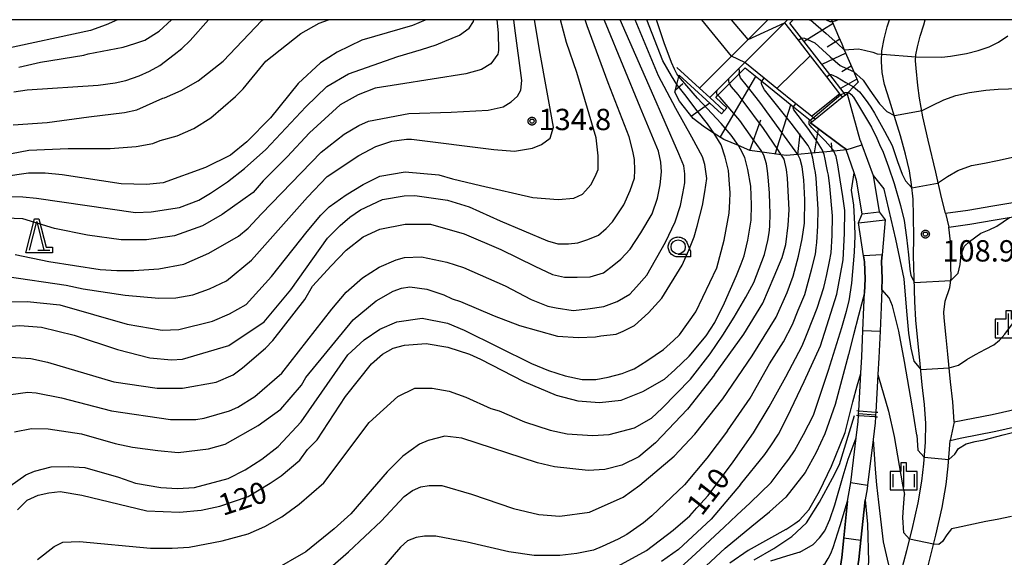
# Model space of a CAD drawing. Extents: x -8000 to -6000, y 93000 to 94500.
# Drawn here: x -7112 to -6938, y 94406 to 94500 of the extents above; entities that cross this region are included whole.
import ezdxf

# ---------------------------------------------------------------- set-up
doc = ezdxf.new("R2010")
doc.units = 0
for name, color, linetype in [('2101000', 7, 'Continuous'), ('2101001', 7, 'Continuous'), ('2103000', 6, 'Continuous'), ('2106000', 3, 'Continuous'), ('5101000', 4, 'Continuous'), ('5101001', 4, 'Continuous'), ('5227110', 4, 'Continuous'), ('5227120', 4, 'Continuous'), ('6101110', 6, 'Continuous'), ('6101120', 6, 'Continuous'), ('6101990', 6, 'Continuous'), ('6110000', 1, 'Continuous'), ('6331000', 3, 'Continuous'), ('6332000', 3, 'Continuous'), ('6334000', 3, 'Continuous'), ('7101000', 2, 'Continuous'), ('7101001', 8, 'Continuous'), ('7102000', 6, 'Continuous'), ('7102001', 8, 'Continuous'), ('7312000', 1, 'Continuous'), ('999', 7, 'Continuous'), ('CLIP_BOX', 4, 'Continuous')]:
    doc.layers.add(name, color=color, linetype=linetype)
doc.styles.add('Dm_Anotation', font='txt.shx', dxfattribs={"bigfont": 'PSCDM.shx'})

# ---------------------------------------------------------------- blocks, each defined once
blk = doc.blocks.new('633100')
at = {"layer": '6331000'}
blk.add_lwpolyline([(0, -0.5), (0.67, -0.5)], dxfattribs=at)
blk.add_circle((0, 0), 0.5, dxfattribs=at)
at = {"layer": 'CLIP_BOX'}
blk.add_lwpolyline([(0.87, -0.3), (0.87, -0.7), (0, -0.7), (-0.074, -0.695), (-0.146, -0.684), (-0.216, -0.666), (-0.282, -0.64), (-0.35, -0.606), (-0.414, -0.564), (-0.469, -0.521), (-0.52, -0.469), (-0.568, -0.408), (-0.608, -0.35), (-0.64, -0.281), (-0.666, -0.214), (-0.686, -0.144), (-0.697, -0.071), (-0.699, 0.003), (-0.695, 0.075), (-0.684, 0.148), (-0.665, 0.216), (-0.64, 0.281), (-0.606, 0.349), (-0.565, 0.412), (-0.522, 0.467), (-0.467, 0.52), (-0.41, 0.568), (-0.349, 0.607), (-0.283, 0.641), (-0.215, 0.665), (-0.148, 0.684), (-0.072, 0.696), (0, 0.7), (0.074, 0.696), (0.147, 0.685), (0.219, 0.666), (0.283, 0.639), (0.355, 0.605), (0.416, 0.562), (0.472, 0.518), (0.525, 0.463), (0.57, 0.407), (0.609, 0.346), (0.646, 0.273)], close=True, dxfattribs=at)
blk = doc.blocks.new('633200')
at = {"layer": '6332000'}
for points in [[(-0.5, -1), (0, 1), (0.5, -1)], [(0.08, -1), (0.92, -1)]]:
    blk.add_lwpolyline(points, dxfattribs=at)
at = {"layer": 'CLIP_BOX'}
blk.add_lwpolyline([(-0.156, 1.2), (0.156, 1.2), (0.656, -0.8), (1.12, -0.8), (1.12, -1.2), (-0.756, -1.2)], close=True, dxfattribs=at)
blk = doc.blocks.new('633400')
at = {"layer": '6334000'}
for points in [[(0, -0.75), (0, 0.75)], [(-0.75, -0.75), (-0.75, 0.15)], [(0.75, -0.75), (0.75, 0.15)]]:
    blk.add_lwpolyline(points, dxfattribs=at)
at = {"layer": 'CLIP_BOX'}
blk.add_lwpolyline([(-0.95, -0.95), (0.95, -0.95), (0.95, 0.35), (0.2, 0.35), (0.2, 0.95), (-0.2, 0.95), (-0.2, 0.35), (-0.95, 0.35), (-0.95, -0.95)], dxfattribs=at)
blk = doc.blocks.new('731200')
at = {"layer": '7312000'}
blk.add_circle((0, 0), 0.15, dxfattribs=at)
at = {"layer": 'CLIP_BOX'}
blk.add_lwpolyline([(-0.209, -0.178), (-0.219, -0.166), (-0.237, -0.14), (-0.251, -0.113), (-0.258, -0.094), (-0.265, -0.075), (-0.269, -0.057), (-0.273, -0.031), (-0.275, -0.008), (-0.274, 0.024), (-0.27, 0.054), (-0.266, 0.071), (-0.261, 0.088), (-0.255, 0.104), (-0.246, 0.124), (-0.239, 0.136), (-0.228, 0.154), (-0.219, 0.166), (-0.202, 0.187), (-0.189, 0.199), (-0.169, 0.217), (-0.151, 0.23), (-0.135, 0.239), (-0.113, 0.251), (-0.101, 0.256), (-0.082, 0.262), (-0.056, 0.269), (-0.04, 0.272), (-0.016, 0.275), (0.004, 0.275), (0.022, 0.274), (0.042, 0.272), (0.065, 0.267), (0.079, 0.264), (0.108, 0.253), (0.121, 0.247), (0.143, 0.235), (0.16, 0.224), (0.18, 0.208), (0.194, 0.194), (0.206, 0.182), (0.222, 0.162), (0.233, 0.146), (0.249, 0.116), (0.257, 0.097), (0.264, 0.075), (0.269, 0.057), (0.273, 0.032), (0.275, 0.014), (0.275, -0.008), (0.274, -0.023), (0.271, -0.048), (0.267, -0.067), (0.261, -0.088), (0.249, -0.117), (0.23, -0.151), (0.219, -0.166), (0.204, -0.184), (0.189, -0.199), (0.172, -0.215), (0.154, -0.228), (0.136, -0.239), (0.124, -0.246), (0.107, -0.253), (0.09, -0.26), (0.071, -0.266), (0.044, -0.271), (0.028, -0.274), (0.009, -0.275), (-0.009, -0.275), (-0.024, -0.274), (-0.041, -0.272), (-0.063, -0.268), (-0.086, -0.261), (-0.101, -0.256), (-0.115, -0.25), (-0.133, -0.241), (-0.148, -0.231), (-0.17, -0.216), (-0.182, -0.206), (-0.197, -0.192)], close=True, dxfattribs=at)

msp = doc.modelspace()

# ---------------------------------------------------------------- linework, layer by layer
at = {"layer": '2101000', "flags": 128}
for points in [[(-6956.65, 94402.7), (-6955.63, 94406.72), (-6954.71, 94410.41), (-6953.62, 94415.11), (-6952.98, 94418.88), (-6952.64, 94421.95), (-6952.36, 94425.77), (-6952.28, 94429.06), (-6952.51, 94432.37), (-6952.9, 94435.81), (-6953.4, 94440.74), (-6953.67, 94443.64), (-6954.05, 94447.18), (-6954.23, 94450.47), (-6954.32, 94454.59), (-6954.45, 94458.54), (-6954.41, 94461.68), (-6954.46, 94465.51), (-6954.53, 94468.45), (-6954.79, 94471.03), (-6955.17, 94473.43), (-6955.83, 94476.34), (-6956.73, 94479.59), (-6957.53, 94482.21), (-6958.67, 94485.83), (-6959.52, 94488.62), (-6959.95, 94490.7), (-6960.08, 94492.65), (-6960.04, 94494.55), (-6959.59, 94496.64), (-6959.05, 94498.72), (-6958.66, 94500)], [(-6953.99, 94491.51), (-6954.08, 94492.79), (-6954.05, 94493.85), (-6953.76, 94495.25), (-6953.27, 94497.09), (-6952.66, 94499.11), (-6952.39, 94500)], [(-6949.54, 94468.76), (-6950.53, 94473.23), (-6951.89, 94478.81), (-6952.83, 94482.94), (-6953.39, 94486.19), (-6953.69, 94488.42), (-6953.99, 94491.51)], [(-6948.81, 94466), (-6949.54, 94468.76)], [(-6949.12, 94448.62), (-6948.88, 94450.56), (-6948.07, 94452.95), (-6947.82, 94454.65), (-6947.82, 94454.77), (-6947.95, 94458.6), (-6947.92, 94461), (-6948.24, 94463.56)], [(-6947.29, 94429.31), (-6947.53, 94432.83), (-6947.93, 94436.34), (-6948.43, 94441.22), (-6948.69, 94444.14), (-6949.06, 94447.58), (-6949.12, 94448.62)], [(-6954.15, 94394.83), (-6953.75, 94396.27), (-6952.47, 94401.68), (-6951.46, 94405.67), (-6950.53, 94409.4), (-6949.4, 94414.26), (-6948.72, 94418.29), (-6948.36, 94421.56), (-6948.02, 94426.07)]]:
    msp.add_lwpolyline(points, dxfattribs=at)
at = {"layer": '2101001', "flags": 128}
for points in [[(-6948.81, 94466), (-6948.24, 94463.56)], [(-6947.29, 94429.31), (-6948.02, 94426.07)]]:
    msp.add_lwpolyline(points, dxfattribs=at)
at = {"layer": '2103000', "flags": 128}
msp.add_lwpolyline([(-6982.48, 94405.09), (-6979.01, 94407.04), (-6975.84, 94409.18), (-6973.25, 94411.6), (-6970.98, 94415.18), (-6968.69, 94419.42), (-6967.45, 94421.84), (-6964.81, 94430.44)], dxfattribs=at)
at = {"layer": '2106000', "flags": 128}
for points in [[(-6948.81, 94466), (-6944.9, 94466.54), (-6940.48, 94467.29), (-6935.95, 94468.04), (-6932.33, 94468.75), (-6927.36, 94469.67), (-6923.04, 94470.36), (-6918.82, 94471.09)], [(-6948.24, 94463.56), (-6944.52, 94464.07), (-6940.07, 94464.82), (-6935.5, 94465.58), (-6931.86, 94466.3), (-6930.09, 94466.63)], [(-6947.29, 94429.31), (-6940.62, 94430.62), (-6935.71, 94431.72), (-6930.72, 94432.86), (-6926.84, 94433.71), (-6922.15, 94434.79), (-6917.33, 94435.71), (-6912.34, 94436.54), (-6909.52, 94437.01), (-6905.79, 94437.74), (-6902.25, 94438.45), (-6898.69, 94439.03)], [(-6948.02, 94426.07), (-6946.27, 94426.45), (-6940, 94427.69), (-6935.05, 94428.8), (-6930.07, 94429.93), (-6926.18, 94430.78), (-6921.53, 94431.85), (-6916.8, 94432.75), (-6911.84, 94433.59), (-6908.98, 94434.06), (-6905.21, 94434.79), (-6901.71, 94435.49), (-6898.2, 94436.07)]]:
    msp.add_lwpolyline(points, dxfattribs=at)
at = {"layer": '5101000', "flags": 128}
for points in [[(-6986.43, 94493.6), (-6991.65, 94500)], [(-6983.54, 94496.52), (-6986.42, 94500)], [(-6960.49, 94466.23), (-6959.43, 94464.85)]]:
    msp.add_lwpolyline(points, dxfattribs=at)
at = {"layer": '5101001', "flags": 128}
for points in [[(-6983.54, 94496.52), (-6977.13, 94499.47)], [(-6977.13, 94499.47), (-6974.74, 94496.4), (-6972.61, 94493.66), (-6969.74, 94489.97), (-6967.43, 94487), (-6967.26, 94486.77), (-6966.97, 94486.37)], [(-6984.09, 94492.48), (-6986.43, 94493.6)], [(-6971.75, 94482.5), (-6972.08, 94482.78), (-6972.4, 94483.04), (-6975.12, 94485.23), (-6978.46, 94487.93), (-6980.71, 94489.75), (-6984.09, 94492.48)], [(-6966.97, 94486.37), (-6966.41, 94486.8), (-6966.14, 94486.99), (-6963.86, 94478.88), (-6963.84, 94478.82), (-6963.55, 94478.03), (-6961.54, 94472.59), (-6960.49, 94466.23)], [(-6963.47, 94465.89), (-6964.45, 94471.81), (-6964.89, 94473.11), (-6966.26, 94477.12), (-6966.3, 94477.24), (-6966.97, 94477.73), (-6971.84, 94481.32), (-6972.55, 94481.87), (-6972.31, 94482.06), (-6971.75, 94482.5)], [(-6963.16, 94449.49), (-6963.06, 94451.99), (-6962.96, 94454.46), (-6963.05, 94457.46), (-6963.22, 94458.51), (-6964.14, 94464.3), (-6963.47, 94465.89)], [(-6959.43, 94464.85), (-6959.96, 94458.69), (-6960.05, 94457.58), (-6959.95, 94454.45), (-6960.03, 94452.6), (-6960.16, 94449.5)], [(-6966.03, 94415.37), (-6965.56, 94418), (-6965.48, 94418.67), (-6964.53, 94426.52), (-6964.18, 94429.41), (-6964.11, 94430.46), (-6964.09, 94430.8), (-6964.07, 94431.27), (-6963.69, 94437.87), (-6963.53, 94440.72), (-6963.33, 94445.37), (-6963.16, 94449.49)], [(-6960.16, 94449.5), (-6960.33, 94445.28), (-6960.53, 94440.56), (-6960.7, 94437.62), (-6961.08, 94431.03), (-6961.11, 94430.58), (-6961.13, 94430.22), (-6961.19, 94429.14), (-6961.54, 94426.23), (-6962.51, 94418.21), (-6962.59, 94417.56), (-6962.94, 94415.61)], [(-6966.03, 94415.37), (-6966.68, 94408.96), (-6967.03, 94405.5), (-6967.8, 94400.46), (-6968.09, 94398.61), (-6970.09, 94390.61), (-6970.53, 94388.86), (-6974.28, 94376.63), (-6975.18, 94373.56), (-6976.3, 94369.77), (-6977.45, 94365.87), (-6978.42, 94363.16), (-6980.72, 94356.71), (-6984.5, 94348.44), (-6987.93, 94339.89), (-6991.87, 94333.32), (-6992.31, 94332.56), (-6997.17, 94324.2), (-6998.26, 94322.17), (-7001.51, 94316.1), (-7002.22, 94314.75), (-7006.6, 94307.16), (-7010.2, 94300.88)], [(-7004, 94305.66), (-6999.6, 94313.3), (-6998.91, 94314.59), (-6996.05, 94319.94), (-6994.55, 94322.74), (-6993.82, 94324), (-6989.73, 94331.02), (-6989.28, 94331.79), (-6985.23, 94338.55), (-6984.7, 94339.89), (-6981.75, 94347.26), (-6980.68, 94349.6), (-6977.94, 94355.58), (-6976.86, 94358.6), (-6974.6, 94364.94), (-6972.31, 94372.69), (-6971.63, 94374.98), (-6971.4, 94375.76), (-6967.64, 94388.05), (-6965.14, 94398.02), (-6964.87, 94399.78), (-6964.05, 94405.11), (-6963.69, 94408.53), (-6962.94, 94415.61)]]:
    msp.add_lwpolyline(points, dxfattribs=at)
at = {"layer": '5227110', "flags": 128}
for points in [[(-6972.4, 94483.04), (-6967.43, 94487)], [(-6963.47, 94465.89), (-6960.49, 94466.23)], [(-6964.44, 94431.3), (-6964.07, 94431.27), (-6961.08, 94431.03), (-6960.73, 94431)]]:
    msp.add_lwpolyline(points, dxfattribs=at)
at = {"layer": '5227120', "flags": 128}
for points in [[(-6971.75, 94482.5), (-6966.97, 94486.37)], [(-6964.14, 94464.3), (-6959.43, 94464.85)], [(-6964.47, 94430.49), (-6964.11, 94430.46), (-6964, 94430.45), (-6961.32, 94430.24), (-6961.13, 94430.22), (-6960.79, 94430.2)]]:
    msp.add_lwpolyline(points, dxfattribs=at)
at = {"layer": '6101110', "flags": 128}
for points in [[(-6968.87, 94500), (-6968.74, 94499.7), (-6967.61, 94497.05), (-6967.05, 94495.74), (-6966.61, 94494.71), (-6965.14, 94491.26), (-6964.18, 94489)], [(-6966.26, 94477.12), (-6966.78, 94477.07), (-6968.45, 94476.91), (-6970.33, 94476.73), (-6972.4, 94476.54), (-6974.77, 94476.31), (-6976.82, 94476.12), (-6977.69, 94476.25), (-6981.07, 94476.73), (-6983.24, 94477.04), (-6985.2, 94477.87), (-6987.79, 94478.96), (-6989.47, 94480.01), (-6991.21, 94481.1), (-6993.21, 94482.62), (-6995.62, 94485.67), (-6996.42, 94487.27), (-6996.07, 94488.61), (-6995.7, 94490.02), (-6995.63, 94490.28)]]:
    msp.add_lwpolyline(points, dxfattribs=at)
at = {"layer": '6101120', "flags": 128}
for points in [[(-6964.18, 94489), (-6964.97, 94488.19), (-6965.89, 94487.25), (-6966.14, 94486.99), (-6966.41, 94486.8), (-6966.65, 94487.11), (-6969.16, 94490.34), (-6974.16, 94496.78), (-6976.2, 94499.41), (-6975.61, 94500)], [(-6995.63, 94490.28), (-6988.2, 94483.48), (-6987.72, 94484), (-6987.25, 94484.52), (-6989.23, 94486.33), (-6988.84, 94486.72), (-6986.79, 94488.78), (-6985.09, 94490.49), (-6984.04, 94491.54), (-6981.13, 94489.19), (-6975.56, 94484.69), (-6972.63, 94482.32), (-6972.31, 94482.06), (-6972.55, 94481.87), (-6971.84, 94481.32), (-6966.97, 94477.73), (-6966.3, 94477.24), (-6966.26, 94477.12)]]:
    msp.add_lwpolyline(points, dxfattribs=at)
at = {"layer": '6101990', "flags": 128}
for points in [[(-6968.57, 94499.31), (-6973.69, 94496.18)], [(-6972.57, 94500), (-6972.72, 94499.88)], [(-6967.4, 94496.55), (-6969.62, 94495.18)], [(-6966.37, 94494.14), (-6970.55, 94492.13)], [(-6965.39, 94491.84), (-6967.06, 94490.82)], [(-6988.37, 94479.44), (-6982.17, 94490.03)], [(-6964.41, 94489.55), (-6967.26, 94487.89)], [(-6996.32, 94487.65), (-6995.02, 94488.79)], [(-6993.54, 94483.03), (-6990.28, 94485.39)], [(-6978.75, 94476.39), (-6976.01, 94485.05)], [(-6983.24, 94477.04), (-6981.29, 94482.38)], [(-6971.87, 94476.59), (-6971.14, 94480.81)], [(-6974.81, 94476.31), (-6974.35, 94479.93)], [(-6968.75, 94476.89), (-6968.85, 94478.35)]]:
    msp.add_lwpolyline(points, dxfattribs=at)
at = {"layer": '6110000', "flags": 128}
for points in [[(-6980.07, 94500), (-6983.54, 94496.52), (-6986.43, 94493.6), (-6992.06, 94487.96)], [(-6990.24, 94486.3), (-6988.94, 94487.61), (-6986.9, 94489.66), (-6985.11, 94491.46), (-6984.09, 94492.48), (-6977.13, 94499.47), (-6976.6, 94500)], [(-6977.13, 94499.47), (-6974.74, 94496.4), (-6972.61, 94493.66), (-6969.74, 94489.97), (-6967.43, 94487), (-6967.26, 94486.77), (-6966.97, 94486.37)], [(-6971.75, 94482.5), (-6972.08, 94482.78), (-6972.4, 94483.04), (-6975.12, 94485.23), (-6978.46, 94487.93), (-6980.71, 94489.75), (-6984.09, 94492.48)], [(-6987.72, 94484), (-6990.24, 94486.3), (-6992.06, 94487.96), (-6996.07, 94491.62)], [(-6966.97, 94486.37), (-6966.41, 94486.8), (-6966.14, 94486.99), (-6963.86, 94478.88), (-6963.84, 94478.82), (-6963.55, 94478.03), (-6961.54, 94472.59), (-6960.49, 94466.23)], [(-6963.47, 94465.89), (-6964.45, 94471.81), (-6964.89, 94473.11), (-6966.26, 94477.12), (-6966.3, 94477.24), (-6966.97, 94477.73), (-6971.84, 94481.32), (-6972.55, 94481.87), (-6972.31, 94482.06), (-6971.75, 94482.5)], [(-6963.16, 94449.49), (-6963.06, 94451.99), (-6962.96, 94454.46), (-6963.05, 94457.46), (-6963.22, 94458.51), (-6964.14, 94464.3), (-6963.47, 94465.89)], [(-6959.43, 94464.85), (-6959.96, 94458.69), (-6960.05, 94457.58), (-6959.95, 94454.45), (-6960.03, 94452.6), (-6960.16, 94449.5)], [(-6966.03, 94415.37), (-6965.56, 94418), (-6965.48, 94418.67), (-6964.53, 94426.52), (-6964.18, 94429.41), (-6964.11, 94430.46), (-6964.09, 94430.8), (-6964.07, 94431.27), (-6963.69, 94437.87), (-6963.53, 94440.72), (-6963.33, 94445.37), (-6963.16, 94449.49)], [(-6960.16, 94449.5), (-6960.33, 94445.28), (-6960.53, 94440.56), (-6960.7, 94437.62), (-6961.08, 94431.03), (-6961.11, 94430.58), (-6961.13, 94430.22), (-6961.19, 94429.14), (-6961.54, 94426.23), (-6962.51, 94418.21), (-6962.59, 94417.56), (-6962.94, 94415.61)], [(-7010.2, 94300.88), (-7006.6, 94307.16), (-7002.22, 94314.75), (-7001.51, 94316.1), (-6998.26, 94322.17), (-6997.17, 94324.2), (-6992.31, 94332.56), (-6991.87, 94333.32), (-6987.93, 94339.89), (-6984.5, 94348.44), (-6980.72, 94356.71), (-6978.42, 94363.16), (-6977.45, 94365.87), (-6976.3, 94369.77), (-6975.18, 94373.56), (-6974.28, 94376.63), (-6970.53, 94388.86), (-6970.09, 94390.61), (-6968.09, 94398.61), (-6967.8, 94400.46), (-6967.03, 94405.5), (-6966.68, 94408.96), (-6966.03, 94415.37)], [(-6962.94, 94415.61), (-6963.69, 94408.53), (-6964.05, 94405.11), (-6964.87, 94399.78), (-6965.14, 94398.02), (-6967.64, 94388.05), (-6971.4, 94375.76), (-6971.63, 94374.98), (-6972.31, 94372.69), (-6974.6, 94364.94), (-6976.86, 94358.6), (-6977.94, 94355.58), (-6980.68, 94349.6), (-6981.75, 94347.26), (-6984.7, 94339.89), (-6985.23, 94338.55), (-6989.28, 94331.79), (-6989.73, 94331.02), (-6993.82, 94324), (-6994.55, 94322.74), (-6996.05, 94319.94), (-6998.91, 94314.59), (-6999.6, 94313.3), (-7004, 94305.66)]]:
    msp.add_lwpolyline(points, dxfattribs=at)
at = {"layer": '7101000', "flags": 128}
for points in [[(-7111.77, 94491.67), (-7107.96, 94492.52), (-7100.34, 94493.79), (-7099.54, 94494.01), (-7093.43, 94495.15), (-7091.36, 94495.79), (-7089.61, 94496.42), (-7087.06, 94498.01), (-7084.89, 94500)], [(-7038.38, 94495.61), (-7036.85, 94496.24), (-7034.27, 94497.31), (-7032.58, 94498.49), (-7031.82, 94499.67), (-7031.74, 94500)], [(-7003.51, 94472.17), (-7003.45, 94473.55), (-7003.48, 94475.45), (-7003.82, 94476.88), (-7004.42, 94479.42), (-7006.51, 94484.69), (-7008.15, 94488.88), (-7011.83, 94498.93), (-7012.2, 94500)], [(-6995.44, 94489.67), (-6995.7, 94490.02), (-6996.05, 94490.51), (-6996.48, 94491.31), (-6997.01, 94492.45), (-6998.26, 94495.92), (-6999.63, 94500)], [(-7045.09, 94493.53), (-7040.93, 94494.78), (-7038.38, 94495.61)], [(-7115.21, 94468.9), (-7111.02, 94468.89), (-7108.65, 94468.64), (-7091.24, 94466.13), (-7088.49, 94466.26), (-7083.48, 94467.01), (-7080.1, 94468.26), (-7078.06, 94469.51), (-7075.05, 94471.5), (-7072.08, 94473.83), (-7068.35, 94477.21), (-7061.31, 94484.66), (-7057.62, 94488.25), (-7057.58, 94488.28), (-7053.77, 94490.51), (-7045.09, 94493.53)], [(-6969.74, 94489.97), (-6969.16, 94490.34)], [(-6964.97, 94488.19), (-6963.94, 94487.33), (-6963.29, 94486.51), (-6962.47, 94485.41), (-6961.93, 94484.6), (-6961.32, 94483.6), (-6959.52, 94480.39)], [(-6975.56, 94484.69), (-6975.12, 94485.23)], [(-6959.52, 94480.39), (-6958.19, 94477.87), (-6957.27, 94475.09), (-6956.46, 94472.88), (-6955.83, 94471.66), (-6954.75, 94470.47)], [(-6990.88, 94444.41), (-6989.35, 94446.8), (-6987.65, 94450.23), (-6985.55, 94455.04), (-6984.74, 94457.11), (-6984.22, 94458.47), (-6983.58, 94461.28), (-6983, 94464.76), (-6982.95, 94467.47), (-6983.06, 94470.76), (-6983.6, 94473.67), (-6984.11, 94475.77), (-6984.86, 94477.25), (-6985.2, 94477.87)], [(-6986.13, 94422.28), (-6982.59, 94427.38), (-6979.82, 94431.98), (-6976.9, 94437.23), (-6974.05, 94442.69), (-6973.38, 94444.27), (-6973.01, 94445.12), (-6971.36, 94449.29), (-6970.24, 94452.91), (-6969.99, 94453.94), (-6969.71, 94455.2), (-6969.2, 94457.51), (-6968.92, 94459.02), (-6968.77, 94462.1), (-6968.7, 94465.52), (-6969.18, 94470.73), (-6969.42, 94472.7), (-6969.55, 94473.4), (-6969.74, 94474.25), (-6969.96, 94475.5), (-6970.16, 94476.3), (-6970.33, 94476.74)], [(-6950.24, 94471.25), (-6948.46, 94472.47), (-6946.64, 94473.49), (-6944.24, 94474.35), (-6941.99, 94474.81), (-6939.7, 94475.24), (-6936.74, 94475.89)], [(-7115.37, 94445.95), (-7111.56, 94446.27), (-7107.75, 94445.95), (-7102.03, 94444.58), (-7094.41, 94442.04), (-7088.7, 94440.55), (-7084.89, 94440.24), (-7082.98, 94440.34), (-7074.81, 94442.75), (-7068.59, 94446.9), (-7063.93, 94452.51), (-7057.49, 94461.6), (-7055.25, 94463.84), (-7053.56, 94465.32), (-7051.65, 94466.59), (-7047.84, 94468.39), (-7044.03, 94469.02), (-7042.13, 94469.13), (-7036.41, 94468.28), (-7032.6, 94467.12), (-7027.11, 94464.66), (-7018.8, 94461.12), (-7016.96, 94460.61), (-7015.11, 94460.61), (-7013.44, 94460.78), (-7011.68, 94461.37), (-7009.83, 94462.12), (-7008.5, 94463.29), (-7007.38, 94464.46), (-7005.36, 94467.45), (-7004.25, 94469.98), (-7003.51, 94472.17)], [(-7111.98, 94413.88), (-7110.29, 94415.58), (-7108.38, 94416.42), (-7106.48, 94416.85), (-7104.46, 94417.06), (-7100.65, 94416.42), (-7089.22, 94413.67), (-7083.51, 94413.46), (-7079.7, 94413.78), (-7076.42, 94414.52), (-7071.41, 94416.19), (-7067.59, 94418.57), (-7065.62, 94419.81), (-7062.34, 94422.56), (-7060.97, 94424.47), (-7059.27, 94426.16), (-7054.3, 94433.78), (-7049.75, 94439.5), (-7047.84, 94441.19), (-7045.94, 94442.25), (-7043.93, 94442.78), (-7040.12, 94443.09), (-7036.31, 94442.46), (-7032.5, 94441.19), (-7030.59, 94440.34), (-7022.97, 94436.43), (-7017.26, 94433.99), (-7013.45, 94433.04), (-7009.64, 94432.72), (-7005.83, 94433.15), (-7002.02, 94434.63), (-6998.21, 94436.85), (-6996.41, 94438.44), (-6993.9, 94440.89), (-6990.88, 94444.41)], [(-6974.42, 94406.4), (-6972.07, 94407.79), (-6970.95, 94408.96), (-6970.02, 94410.16), (-6969.17, 94412.18), (-6968.28, 94414.76), (-6966.83, 94419.85), (-6965.91, 94422.77), (-6965.05, 94425.12), (-6964.53, 94426.52)], [(-6961.54, 94426.21), (-6961.21, 94420.99), (-6960.96, 94418.23), (-6960.6, 94415.22), (-6959.76, 94408.26), (-6959.06, 94405.19), (-6958.53, 94402.95)], [(-7009, 94402.56), (-7001.38, 94406.69), (-6996.73, 94410.29), (-6993.76, 94412.83), (-6992.53, 94414.22), (-6990.57, 94416.4), (-6986.13, 94422.28)], [(-6974.42, 94406.4), (-6976.8, 94405.7), (-6979.57, 94404.81)]]:
    msp.add_lwpolyline(points, dxfattribs=at)
at = {"layer": '7101001', "flags": 128}
for points in [[(-6975.12, 94485.23), (-6978.46, 94487.93), (-6972.61, 94493.66), (-6969.74, 94489.97)], [(-6985.2, 94477.87), (-6986.49, 94479.69), (-6988.29, 94481.78), (-6990.73, 94484.39), (-6992.45, 94486.23), (-6995.44, 94489.67)], [(-6969.16, 94490.34), (-6968.92, 94490.36), (-6968.62, 94490.27), (-6967.84, 94489.92), (-6966.34, 94488.97), (-6964.97, 94488.19)], [(-6970.33, 94476.74), (-6970.45, 94477.05), (-6971.61, 94478.93), (-6973.04, 94480.91), (-6975.49, 94484.18), (-6975.59, 94484.52), (-6975.56, 94484.69)], [(-6954.75, 94470.47), (-6950.24, 94471.25)], [(-6964.53, 94426.52), (-6964.18, 94429.41), (-6964.11, 94430.46), (-6964.09, 94430.8), (-6961.11, 94430.58), (-6961.13, 94430.22), (-6961.19, 94429.14), (-6961.54, 94426.23), (-6961.54, 94426.21)]]:
    msp.add_lwpolyline(points, dxfattribs=at)
at = {"layer": '7102000', "flags": 128}
for points in [[(-7116.42, 94475.83), (-7110, 94477.05), (-7103.09, 94477.38), (-7095.68, 94477.38), (-7091.13, 94477.7), (-7088.17, 94478.23), (-7086.9, 94478.76), (-7083.93, 94479.61), (-7080.97, 94480.88), (-7078.01, 94482.78), (-7073.67, 94486.49), (-7072.29, 94487.86), (-7068.31, 94492.74), (-7062.17, 94497.56), (-7058.96, 94499.4), (-7057.31, 94500)], [(-7094.39, 94500), (-7096.42, 94499.08), (-7099.17, 94498.13), (-7114.94, 94494.71)], [(-7040.23, 94500), (-7040.33, 94499.93), (-7042.55, 94498.97), (-7051.44, 94496.43), (-7055.78, 94494.32), (-7058.74, 94492.41), (-7062.66, 94488.81), (-7067.53, 94482.78), (-7071.66, 94478.55), (-7074.51, 94476.22), (-7078.96, 94474), (-7086.37, 94471.35), (-7089.33, 94471.03), (-7093.78, 94471.14), (-7104.15, 94472.73), (-7107.11, 94473.04), (-7110.07, 94473.04), (-7114.52, 94472.41)], [(-7027.71, 94500), (-7027.5, 94497.69), (-7027.4, 94494.6), (-7027.45, 94494.28), (-7027.53, 94493.93), (-7028.78, 94492.26), (-7030.38, 94491.25), (-7033.15, 94490.49), (-7045, 94488.63), (-7049.11, 94487.97), (-7052.08, 94486.8), (-7055.25, 94485.06), (-7060.65, 94480.14), (-7064.57, 94475.9), (-7068.8, 94471.67), (-7070.54, 94469.64), (-7076, 94465.74), (-7079.45, 94463.77), (-7084.39, 94462), (-7089.33, 94461.3), (-7093.78, 94461.3), (-7099.7, 94462.14), (-7105.49, 94463.3), (-7111.03, 94464.99), (-7114.1, 94465.11)], [(-7113.78, 94454.84), (-7103.41, 94453.36), (-7100.44, 94452.72), (-7093.03, 94451.56), (-7087.11, 94451.03), (-7084.14, 94451.14), (-7081.18, 94451.67), (-7078.22, 94452.72), (-7075.25, 94454.1), (-7070.85, 94457.75), (-7061, 94468.79), (-7057.54, 94472.43), (-7051.97, 94476.11), (-7049.01, 94477.7), (-7046.15, 94478.65), (-7043.6, 94479.02), (-7042.69, 94479.01), (-7028.26, 94477.17), (-7024.63, 94476.9), (-7021.45, 94477.4), (-7019.85, 94478.07), (-7018.34, 94479.16), (-7017.76, 94481.09), (-7020.09, 94494.04), (-7021.08, 94500)], [(-7112.72, 94481.51), (-7106.79, 94481.93), (-7099.45, 94482.93), (-7093.2, 94483.67), (-7091.01, 94484.17), (-7086.44, 94486.18), (-7086.16, 94486.27), (-7083.19, 94487.54), (-7080.23, 94489.24), (-7075.82, 94492.74), (-7069.02, 94499.87), (-7068.84, 94500)], [(-7112.61, 94487.33), (-7110.29, 94487.66), (-7097.8, 94488.5), (-7094.83, 94488.92), (-7092.95, 94489.32), (-7090.59, 94490.11), (-7088.76, 94490.93), (-7086.94, 94491.93), (-7084.46, 94493.87), (-7083.09, 94494.95), (-7081.6, 94496.33), (-7078.4, 94500)], [(-7029.26, 94484.09), (-7026.6, 94484.7), (-7025.18, 94485.54), (-7024.09, 94486.55), (-7023.5, 94487.64), (-7023.33, 94489.32), (-7024.55, 94498.53), (-7024.72, 94500)], [(-7015.43, 94495.99), (-7016.5, 94500)], [(-7000.39, 94465.9), (-6999.47, 94468.65), (-6998.98, 94470.98), (-6998.75, 94473.25), (-6998.86, 94474.97), (-6999.31, 94476.91), (-7002.49, 94484.64), (-7008.5, 94499.16), (-7008.81, 94500)], [(-6998.06, 94460.9), (-6996.38, 94464.49), (-6995.39, 94467.37), (-6994.98, 94469.43), (-6994.65, 94471.31), (-6994.65, 94472.92), (-6994.82, 94474.3), (-6995.71, 94476.41), (-7000.49, 94487.46), (-7006.03, 94500)], [(-6995.14, 94456.83), (-6993.97, 94459.49), (-6993.02, 94461.85), (-6992.51, 94463.74), (-6991.52, 94467.37), (-6991.13, 94469.74), (-6990.79, 94472.09), (-6991.12, 94474.56), (-6991.54, 94475.87), (-6993.45, 94479.34), (-6996.25, 94484.38), (-6999.31, 94490.11), (-7003.41, 94500)], [(-6996.07, 94488.61), (-6997.02, 94490.16), (-6998.5, 94492.77), (-7001.32, 94500)], [(-6968.74, 94499.7), (-6968.23, 94499.83), (-6967.74, 94500)], [(-7113.25, 94450.4), (-7110.29, 94450.5), (-7104.57, 94449.9), (-7092.72, 94446.51), (-7086.58, 94445.42), (-7083.62, 94445.53), (-7077.69, 94447.01), (-7074.73, 94448.28), (-7071.76, 94449.97), (-7067.32, 94454.84), (-7061.07, 94462.78), (-7058.64, 94465.64), (-7057.16, 94467.12), (-7054.19, 94469.23), (-7051.23, 94471.03), (-7048.27, 94472.52), (-7043.82, 94473.26), (-7037.9, 94472.73), (-7035.49, 94472.04), (-7030.6, 94470.86), (-7021.38, 94468.73), (-7016.94, 94468.4), (-7014.17, 94468.65), (-7012.67, 94469.32), (-7012.12, 94469.91), (-7011.16, 94471), (-7010.41, 94472.47), (-7009.9, 94473.68), (-7009.91, 94476.09), (-7010.23, 94479.22), (-7012.21, 94486), (-7013.66, 94490.7), (-7015.43, 94495.99)], [(-6954.04, 94493.45), (-6949.45, 94493.4), (-6947.93, 94493.57), (-6945.15, 94494.08), (-6943.05, 94494.59), (-6941.12, 94495.26), (-6939.5, 94496.03), (-6937.89, 94497.18)], [(-6966.61, 94494.71), (-6964.14, 94494.89), (-6963.06, 94494.65), (-6961.62, 94494.31), (-6960.84, 94494.01), (-6959.98, 94493.94)], [(-6966.99, 94491.78), (-6965, 94490.87)], [(-6965, 94490.87), (-6963.29, 94489.4), (-6962.11, 94487.64), (-6960.43, 94485.22), (-6959.13, 94483.87), (-6957.79, 94483.14)], [(-6965.89, 94487.25), (-6965.42, 94486.88), (-6965, 94486.37), (-6961.84, 94481.13), (-6960.91, 94479.15), (-6960.4, 94478.05), (-6959.81, 94476.7), (-6958.85, 94474.17), (-6957.86, 94471.21), (-6956.75, 94467.35), (-6956.08, 94464.69)], [(-6952.9, 94484.07), (-6951.18, 94484.93), (-6949.14, 94485.94), (-6946.98, 94486.7), (-6944.6, 94487.23), (-6941.73, 94487.59), (-6939.58, 94487.78), (-6937.76, 94487.85), (-6936.01, 94487.95), (-6934.02, 94487.96), (-6931.44, 94488.05), (-6929.49, 94488.07), (-6926.09, 94488.06)], [(-6967.26, 94486.77), (-6967.15, 94486.86), (-6966.65, 94487.11)], [(-7112.4, 94458.76), (-7106.48, 94457.49), (-7097.48, 94456.11), (-7094.52, 94455.9), (-7091.55, 94455.9), (-7087.11, 94456.22), (-7082.77, 94457.06), (-7078.32, 94458.97), (-7073.14, 94461.93), (-7071.43, 94463.39), (-7069.11, 94465.89), (-7058.58, 94476.73), (-7054.53, 94479.91), (-7051.96, 94481.43), (-7050.28, 94482.15), (-7043.19, 94483.49), (-7035.75, 94483.73)], [(-7035.75, 94483.73), (-7029.26, 94484.09)], [(-6972.63, 94482.32), (-6972.08, 94482.78)], [(-6992.74, 94448.63), (-6989.05, 94456.39), (-6987.76, 94461.25), (-6986.84, 94466.02), (-6986.73, 94468.05), (-6986.69, 94469.59), (-6986.81, 94471.1), (-6986.96, 94473.48), (-6987.58, 94475.85), (-6988.28, 94477.98), (-6989.47, 94480.01)], [(-6984.85, 94418.33), (-6980.6, 94423.58), (-6979.51, 94425.13), (-6978.17, 94427.13), (-6976.59, 94430.29), (-6973.67, 94436.42), (-6970.81, 94442.69), (-6969.31, 94447.29), (-6967.93, 94451.79), (-6967.32, 94454.94), (-6966.84, 94457.78), (-6966.56, 94462.44), (-6966.54, 94466.44), (-6966.87, 94468.91), (-6967.36, 94471.83), (-6967.75, 94474.47), (-6968.02, 94475.96), (-6968.44, 94476.89)], [(-6990.2, 94441.25), (-6987.99, 94444.57), (-6986, 94447.69), (-6983.93, 94451.26), (-6982.53, 94453.84), (-6980.63, 94458.76), (-6980.08, 94461.22), (-6979.85, 94462.56), (-6979.71, 94463.63), (-6979.67, 94465.99), (-6979.68, 94467.52), (-6979.79, 94469.59), (-6979.99, 94472.3), (-6980.12, 94473.43), (-6980.32, 94474.66), (-6980.78, 94476.22), (-6981.07, 94476.73)], [(-6989.42, 94437.58), (-6984.3, 94444.71), (-6980.95, 94450.16), (-6978.92, 94454.85), (-6977.56, 94458.2), (-6976.92, 94460.48), (-6976.49, 94463.89), (-6976.3, 94466.58), (-6976.58, 94472.15), (-6976.8, 94473.7), (-6977.21, 94475.5), (-6977.67, 94476.21)], [(-6987.99, 94433.38), (-6982.79, 94440.93), (-6978.6, 94447.73), (-6976.64, 94452.05), (-6975.63, 94454.95), (-6974.66, 94458.43), (-6974.01, 94461.46), (-6973.62, 94464.24), (-6973.54, 94468.33), (-6973.72, 94471.85), (-6974.03, 94474.16), (-6974.4, 94475.5), (-6974.77, 94476.31)], [(-6987.13, 94427.72), (-6983.14, 94433.49), (-6979.74, 94439.5), (-6977.33, 94443.41), (-6975.75, 94446.42), (-6974.7, 94448.95), (-6973.57, 94451.71), (-6972.39, 94456.06), (-6971.7, 94458.78), (-6971.55, 94459.93), (-6971.47, 94460.86), (-6971.24, 94463.79), (-6971.2, 94466.71), (-6971.56, 94472.16), (-6971.69, 94473.15), (-6971.83, 94473.96), (-6972.14, 94475.66), (-6972.4, 94476.54), (-6972.41, 94476.57)], [(-6965.34, 94470.02), (-6964.89, 94473.11)], [(-6961.54, 94472.59), (-6959.67, 94470.3)], [(-6983.19, 94415.08), (-6979.5, 94418.69), (-6977.34, 94421.45), (-6976.39, 94422.79), (-6975.38, 94424.22), (-6974.39, 94426.02), (-6973.79, 94427.11), (-6972.03, 94430.49), (-6969.38, 94438.43), (-6967.04, 94445.91), (-6966.24, 94448.79), (-6965.78, 94450.6), (-6965.27, 94453.67), (-6964.84, 94459.16), (-6964.69, 94462.03), (-6964.76, 94464.06), (-6964.93, 94467.38), (-6965.34, 94470.02)], [(-6959.67, 94470.3), (-6959.64, 94470.19), (-6957.59, 94461.4), (-6956.13, 94454.46)], [(-7114.1, 94440.77), (-7109.65, 94440.45), (-7106.69, 94439.81), (-7095.05, 94436.35), (-7087.43, 94435.26), (-7082.98, 94435.26), (-7077.05, 94436.32), (-7074.09, 94437.59), (-7072.4, 94438.8), (-7068.38, 94442.25), (-7067.11, 94443.62), (-7061.45, 94450.82), (-7060.12, 94453.15), (-7056.84, 94456.75), (-7054.19, 94459.5), (-7051.23, 94461.83), (-7048.27, 94463.2), (-7043.82, 94464.05), (-7039.38, 94464.05), (-7033.45, 94462.36), (-7027.01, 94459.59), (-7021.03, 94456.67), (-7017.92, 94455.24), (-7015.83, 94454.74), (-7013.56, 94454.74), (-7011.3, 94454.82), (-7008.95, 94455.49), (-7007.12, 94456.91), (-7005.9, 94457.92), (-7004.29, 94459.69), (-7002.4, 94462.53), (-7000.39, 94465.9)], [(-6956.08, 94464.69), (-6955.67, 94461.71), (-6955.3, 94458.7), (-6955.09, 94456.15), (-6954.9, 94455.02), (-6954.3, 94453.83)], [(-6947.89, 94454.15), (-6946.61, 94455.43), (-6946.25, 94456.98), (-6946.07, 94458.82), (-6945.5, 94460.17), (-6944.61, 94461), (-6942.61, 94462.48), (-6941.13, 94463.07), (-6939.8, 94463.73), (-6937.56, 94465.24)], [(-7113.14, 94434.1), (-7110.18, 94434.52), (-7108.7, 94434.42), (-7104.25, 94433.57), (-7095.47, 94431.24), (-7085.1, 94429.76), (-7080.65, 94429.76), (-7079.17, 94429.97), (-7074.73, 94431.24), (-7073.24, 94431.88), (-7070.28, 94433.78), (-7065.5, 94437.88), (-7056.73, 94449.13), (-7054.19, 94452.09), (-7051.34, 94454.63), (-7048.37, 94456.53), (-7045.41, 94457.8), (-7043.93, 94458.23), (-7040.96, 94458.33), (-7036.52, 94457.38), (-7033.56, 94456.43), (-7026.25, 94453.25), (-7021.7, 94450.82), (-7018.74, 94449.66), (-7017.26, 94449.34), (-7014.29, 94448.91), (-7011.71, 94449.16), (-7008.91, 94449.57), (-7006.56, 94450.5), (-7004.3, 94451.76), (-7003.17, 94453.03), (-7001.36, 94455.11), (-6998.06, 94460.9)], [(-7112.51, 94427.54), (-7109.54, 94428.17), (-7106.58, 94428.07), (-7100.76, 94427.22), (-7094.83, 94425.53), (-7091.76, 94424.89), (-7087.32, 94424.26), (-7083.72, 94423.94), (-7078.43, 94424.57), (-7075.47, 94425.42), (-7069.65, 94428.7), (-7065.67, 94431.54), (-7062.03, 94435.79), (-7061.27, 94437.11), (-7052.94, 94447.25), (-7048.9, 94450.61), (-7045.94, 94452.3), (-7044.46, 94452.83), (-7042.98, 94453.04), (-7040.01, 94452.62), (-7037.05, 94451.67), (-7035.57, 94450.93), (-7034.09, 94450.5), (-7028.16, 94447.96), (-7023.71, 94446.27), (-7017.05, 94444.36), (-7013.34, 94444.15), (-7010.38, 94444.26), (-7009.41, 94444.42), (-7006.74, 94444.75), (-7005.52, 94445.28), (-7003.48, 94446.24), (-7001.06, 94448.48), (-6998.72, 94451.03), (-6995.14, 94456.83)], [(-6956.13, 94454.46), (-6955.66, 94448.8), (-6955.3, 94444.9), (-6954.89, 94442.27), (-6954.36, 94440), (-6953.17, 94438.51)], [(-6957.05, 94445.28), (-6958.14, 94449.73), (-6958.75, 94451.11), (-6960.03, 94452.6)], [(-6963.06, 94451.99), (-6964.14, 94448.04), (-6965.02, 94444.63)], [(-6948.19, 94438.84), (-6946.56, 94439.27), (-6945.07, 94440.3), (-6943.54, 94441.13), (-6941.78, 94442.08), (-6940.33, 94442.85), (-6939.3, 94443.65), (-6938.39, 94444.74), (-6937.23, 94446.34), (-6936.1, 94447.74), (-6934.94, 94448.85), (-6933.55, 94449.61), (-6932.2, 94450.6), (-6930.26, 94451.52)], [(-7113.35, 94418.01), (-7110.5, 94420.02), (-7109.02, 94420.66), (-7106.05, 94421.4), (-7103.09, 94421.5), (-7100.13, 94421.29), (-7094.2, 94419.6), (-7091.24, 94418.54), (-7086.79, 94417.8), (-7083.83, 94417.59), (-7080.86, 94417.8), (-7074.94, 94419.39), (-7071.97, 94420.87), (-7069.01, 94422.77), (-7066.15, 94425), (-7062.13, 94429.34), (-7053.88, 94441.08), (-7051.02, 94443.73), (-7048.27, 94445.63), (-7045.3, 94446.9), (-7040.86, 94447.54), (-7036.41, 94446.69), (-7033.45, 94445.42), (-7021.6, 94439.6), (-7018.63, 94438.33), (-7015.67, 94437.38), (-7012.71, 94436.74), (-7010.31, 94436.79), (-7008.16, 94437.19), (-7005.7, 94437.81), (-7004.49, 94438.28), (-7003.56, 94438.66), (-7001.36, 94440.05), (-6998.38, 94442.03), (-6996.64, 94443.62), (-6995.59, 94444.6), (-6992.74, 94448.63)], [(-6965.02, 94444.63), (-6965.87, 94441.15), (-6968.23, 94432.38), (-6970.04, 94427.21), (-6971.59, 94423.94), (-6973.5, 94420.4), (-6975.17, 94418.24), (-6976.92, 94416.1), (-6979.75, 94413.49)], [(-6953.86, 94426.98), (-6954.66, 94432.12), (-6956.01, 94439.91), (-6957.05, 94445.28)], [(-7108.49, 94405.1), (-7105.52, 94407.43), (-7104.04, 94408.17), (-7101.08, 94408.27), (-7088.59, 94407.11), (-7084.78, 94407.11), (-7081.82, 94407.32), (-7076, 94408.38), (-7071.44, 94409.65), (-7068.48, 94410.92), (-7065.52, 94412.61), (-7062.45, 94414.88), (-7058.13, 94418.58), (-7050.17, 94429.19), (-7045.09, 94433.78), (-7042.13, 94435.26), (-7039.06, 94435.26), (-7036.1, 94434.73), (-7033.13, 94433.67), (-7028.79, 94431.66), (-7027.31, 94431.24), (-7022.87, 94429.34), (-7018.32, 94427.85), (-7015.35, 94427.22), (-7010.91, 94426.9), (-7007.94, 94427.11), (-7003.5, 94428.28), (-7000.54, 94429.97), (-6998.61, 94431.71), (-6993.66, 94436.85), (-6990.2, 94441.25)], [(-6989.42, 94437.58), (-6994.19, 94431.56), (-6999.8, 94425.63), (-7002.76, 94423.2), (-7005.72, 94421.72), (-7008.69, 94420.97), (-7011.65, 94420.76), (-7017.58, 94421.4), (-7020.54, 94422.14), (-7033.87, 94426.48), (-7036.84, 94426.8), (-7039.8, 94426.05), (-7041.28, 94425.42), (-7044.25, 94423.3), (-7047, 94420.55), (-7053.35, 94413.14), (-7056.31, 94410.5), (-7061.31, 94406.46), (-7067.21, 94403.09)], [(-6976.88, 94410.43), (-6975.32, 94411.48), (-6974.47, 94412.07), (-6972.84, 94413.86), (-6970.97, 94417.12), (-6968.89, 94421.52), (-6967.35, 94425.26), (-6966.49, 94427.47), (-6965.66, 94430.71), (-6965.12, 94432.85), (-6964.34, 94435.63), (-6963.71, 94437.81)], [(-6960.7, 94437.62), (-6960.59, 94437.25), (-6958.87, 94431.18), (-6957.84, 94426.76), (-6956.36, 94418.23), (-6956.04, 94416.57)], [(-7062.55, 94398.86), (-7053.77, 94406.48), (-7048.06, 94411.87), (-7044.03, 94416.21), (-7042.55, 94417.27), (-7041.07, 94417.91), (-7039.59, 94418.12), (-7037.37, 94418.12), (-7032.18, 94416.64), (-7024.77, 94414.1), (-7020.33, 94413.04), (-7016.62, 94412.72), (-7011.44, 94413.46), (-7005.51, 94416.11), (-7002.55, 94418.22), (-6996.5, 94423.31), (-6992.9, 94427.17), (-6987.99, 94433.38)], [(-6948.23, 94422.73), (-6947.19, 94423.64), (-6946.55, 94424.63), (-6945.21, 94425.43), (-6943.58, 94425.84), (-6942.03, 94426.18), (-6938.7, 94427.03), (-6935.63, 94427.82), (-6934.46, 94428.93)], [(-6987.13, 94427.72), (-6990.79, 94422.95), (-6994.73, 94418.23), (-7000.43, 94412.83), (-7001.91, 94411.56), (-7004.88, 94409.54), (-7006.36, 94408.7), (-7009.21, 94407.43), (-7010.7, 94406.79), (-7013.66, 94406.16), (-7016.62, 94405.84), (-7021.17, 94405.84), (-7025.62, 94406.48), (-7032.92, 94408.17), (-7038.46, 94409.23), (-7040.44, 94409.23), (-7041.92, 94409.02), (-7043.4, 94408.38), (-7044.67, 94407.32), (-7049.75, 94401.4)], [(-6953.86, 94426.98), (-6953.69, 94424.36), (-6952.55, 94423.14)], [(-6984.85, 94418.33), (-6990, 94412.24), (-6995.77, 94406.9), (-6998.74, 94404.78)], [(-6955.15, 94408.71), (-6956.13, 94409.82), (-6956.31, 94412.5), (-6956.22, 94414.25), (-6956.04, 94416.57)], [(-6983.19, 94415.08), (-6985.49, 94412.9), (-6987.73, 94410.83), (-6992.73, 94406.2), (-6995.48, 94403.68)], [(-6971.25, 94403.51), (-6970.52, 94404.03), (-6969.96, 94404.45), (-6969.46, 94405.28), (-6969.01, 94406.16), (-6968.57, 94407.24), (-6967.34, 94411.13), (-6966.03, 94415.37)], [(-6962.94, 94415.61), (-6962.55, 94411.33), (-6962.35, 94404.8), (-6962.97, 94398.85)], [(-6990.88, 94404.04), (-6987.56, 94407.14), (-6982.87, 94411), (-6979.75, 94413.49)], [(-6937.19, 94412.69), (-6939.72, 94412.18), (-6941.74, 94411.78), (-6946.86, 94410.7), (-6947.74, 94410.52), (-6948.59, 94409.44), (-6949.36, 94408.28), (-6949.99, 94407.76), (-6950.93, 94407.8)], [(-6976.88, 94410.43), (-6983.49, 94406.72), (-6986.73, 94404.47)]]:
    msp.add_lwpolyline(points, dxfattribs=at)
at = {"layer": '7102001', "flags": 128}
for points in [[(-6981.07, 94476.73), (-6981.24, 94477.02), (-6982.77, 94479.13), (-6984.97, 94482.28), (-6988.43, 94486.33), (-6988.76, 94486.63), (-6988.84, 94486.72), (-6989.01, 94486.9), (-6989.05, 94487.09), (-6989.06, 94487.27), (-6988.94, 94487.61), (-6986.9, 94489.66), (-6985.11, 94491.46), (-6984.09, 94492.48), (-6977.13, 94499.47), (-6976.6, 94500)], [(-6977.67, 94476.21), (-6977.69, 94476.25), (-6978.2, 94477.02), (-6979.17, 94478.45), (-6980.82, 94480.9), (-6984.39, 94485.68), (-6985.3, 94486.84), (-6986.44, 94488.2), (-6986.73, 94488.67), (-6986.79, 94488.78), (-6986.88, 94488.94), (-6986.93, 94489.17), (-6986.9, 94489.66), (-6985.11, 94491.46), (-6984.09, 94492.48), (-6977.13, 94499.47), (-6976.6, 94500)], [(-6974.77, 94476.31), (-6977.58, 94480.16), (-6981.44, 94485.49), (-6983.64, 94488.24), (-6984.88, 94489.8), (-6984.99, 94490.13), (-6985.09, 94490.49), (-6985.12, 94490.61), (-6985.06, 94490.86), (-6985.11, 94491.46), (-6984.09, 94492.48), (-6977.13, 94499.47), (-6976.6, 94500)], [(-6980.71, 94489.75), (-6984.09, 94492.48), (-6977.13, 94499.47), (-6974.74, 94496.4)], [(-6972.58, 94500), (-6969.8, 94497.55), (-6967.77, 94495.74), (-6966.61, 94494.71)], [(-6969.8, 94500), (-6969.78, 94499.98), (-6969.15, 94499.68), (-6968.74, 94499.7)], [(-6974.74, 94496.4), (-6974.15, 94496.78)], [(-6974.15, 94496.78), (-6974.1, 94496.81), (-6973.6, 94496.76), (-6973.23, 94496.59), (-6971.78, 94495.92), (-6969.09, 94493.47), (-6967.32, 94491.95), (-6966.99, 94491.78)], [(-6959.98, 94493.94), (-6954.04, 94493.45)], [(-6972.41, 94476.57), (-6972.56, 94477.05), (-6972.97, 94477.88), (-6975.95, 94481.84), (-6980.64, 94487.66), (-6981.08, 94488.42), (-6981.19, 94488.81), (-6981.18, 94489.12), (-6981.13, 94489.19)], [(-6981.13, 94489.19), (-6980.71, 94489.75)], [(-6989.47, 94480.01), (-6990.67, 94481.67), (-6992.49, 94483.98), (-6994.67, 94486.84), (-6996.07, 94488.61)], [(-6966.65, 94487.11), (-6966.5, 94487.19), (-6965.89, 94487.25)], [(-6972.08, 94482.78), (-6967.26, 94486.77)], [(-6957.79, 94483.14), (-6952.9, 94484.07)], [(-6968.44, 94476.89), (-6968.45, 94476.91), (-6968.56, 94477.15), (-6969.98, 94478.71), (-6972.34, 94481.03), (-6972.82, 94481.64), (-6972.78, 94482.2), (-6972.63, 94482.32)], [(-6964.89, 94473.11), (-6966.26, 94477.12), (-6963.55, 94478.03), (-6961.54, 94472.59)], [(-6960.03, 94452.6), (-6959.95, 94454.45), (-6960.05, 94457.58), (-6959.96, 94458.69), (-6963.22, 94458.51), (-6963.05, 94457.46), (-6962.96, 94454.46), (-6963.06, 94451.99)], [(-6954.3, 94453.83), (-6947.89, 94454.15)], [(-6963.71, 94437.81), (-6963.69, 94437.87), (-6963.53, 94440.72), (-6963.33, 94445.37), (-6960.33, 94445.28), (-6960.53, 94440.56), (-6960.7, 94437.62)], [(-6953.17, 94438.51), (-6948.19, 94438.84)], [(-6952.55, 94423.14), (-6948.23, 94422.73)], [(-6966.03, 94415.37), (-6965.56, 94418), (-6965.48, 94418.67), (-6962.51, 94418.21), (-6962.59, 94417.56), (-6962.94, 94415.61)], [(-6968.09, 94398.61), (-6967.8, 94400.46), (-6967.03, 94405.5), (-6966.68, 94408.96), (-6963.69, 94408.53), (-6964.05, 94405.11), (-6964.87, 94399.78), (-6965.14, 94398.02), (-6967.64, 94388.05)], [(-6950.93, 94407.8), (-6955.15, 94408.71)]]:
    msp.add_lwpolyline(points, dxfattribs=at)
at = {"layer": '999', "flags": 128}
msp.add_lwpolyline([(-8000, 93000), (-6000, 93000), (-6000, 94500), (-8000, 94500)], close=True, dxfattribs=at)

# ---------------------------------------------------------------- block references
at = {"layer": '6331000', "xscale": 2.5, "yscale": 2.5, "zscale": 2.5}
msp.add_blockref('633100', (-6995.83, 94460.06), dxfattribs=at)
at = {"layer": '6332000', "xscale": 2.5, "yscale": 2.5, "zscale": 2.5}
msp.add_blockref('633200', (-7108.61, 94462.01), dxfattribs=at)
at = {"layer": '6334000', "xscale": 2.5, "yscale": 2.5, "zscale": 2.5}
for p in [(-6937.74, 94446.48), (-6956.17, 94419.73)]:
    msp.add_blockref('633400', p, dxfattribs=at)
at = {"layer": '7312000', "xscale": 2.5, "yscale": 2.5, "zscale": 2.5}
for p in [(-7021.53, 94482.17, 134.8), (-6952.35, 94462.31, 108.9)]:
    msp.add_blockref('731200', p, dxfattribs=at)

# ---------------------------------------------------------------- texts
at = {"layer": '7101000', "style": 'Dm_Anotation'}
for s, rotation, p in [('110', 52, (-6991.7, 94412.6)), ('120', 18, (-7075.88, 94412.77))]:
    msp.add_text(s, height=3.75, rotation=rotation, dxfattribs=at).set_placement(p)
at = {"layer": '7312000', "style": 'Dm_Anotation'}
for s, p in [('134.8', (-7020.38, 94480.59)), ('108.9', (-6949.38, 94457.5))]:
    msp.add_text(s, height=3.75, dxfattribs=at).set_placement(p)

doc.saveas('drawing.dxf')
